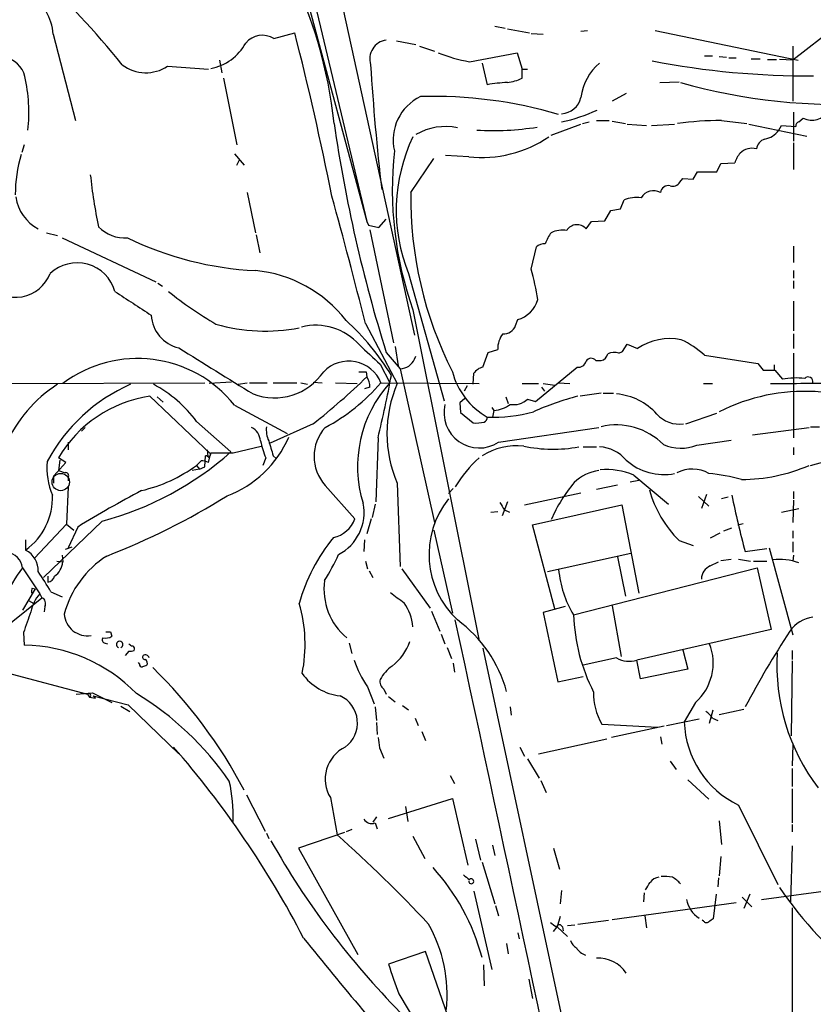
# Model space of a CAD drawing. Extents: x 5 to 972, y 10 to 895.
# Drawn here: x 210 to 301, y 537 to 649 of the extents above; entities that cross this region are included whole.
import ezdxf

# ---------------------------------------------------------------- set-up
doc = ezdxf.new("R2010")
doc.units = 0
doc.header["$MEASUREMENT"] = 0
doc.layers.add('MAIN', color=5, linetype='CONTINUOUS')

msp = doc.modelspace()

# ---------------------------------------------------------------- linework, layer by layer
at = {"layer": 'MAIN'}
for p, q in [((228.346, 736.1766), (255.27, 613.0713)), ((241.7233, 656.1666), (249.8513, 626.0253)), ((243.332, 653.4573), (249.8513, 626.0253)), ((264.414, 648.2926), (265.5993, 648.0386)), ((303.276, 648.2079), (298.3653, 644.3979)), ((214.122, 647.3613), (216.662, 637.5399)), ((239.268, 646.8533), (241.6387, 647.5306)), ((265.8533, 647.9539), (268.3933, 647.5306)), ((268.5627, 647.4459), (269.9173, 647.3613)), ((274.2353, 647.6999), (274.9973, 647.7846)), ((282.702, 647.7846), (298.958, 644.3979)), ((253.238, 646.5993), (255.4393, 646.1759)), ((255.8627, 646.0066), (257.556, 645.4139)), ((298.3653, 646.0066), (298.3653, 639.7413)), ((261.5353, 644.2286), (266.954, 645.2446)), ((266.954, 645.2446), (267.5467, 643.3819)), ((288.29, 644.9059), (289.2213, 644.9059)), ((289.9833, 644.8213), (290.83, 644.7366)), ((227.1607, 643.7206), (231.8173, 643.3819)), ((233.0873, 644.3979), (233.3413, 642.9586)), ((262.9747, 644.0593), (263.5673, 641.6039)), ((291.084, 644.6519), (291.9307, 644.6519)), ((293.624, 644.5673), (294.64, 644.5673)), ((295.4867, 644.4826), (296.5027, 644.4826)), ((298.3653, 644.3979), (296.8413, 644.4826)), ((267.5467, 642.3659), (267.5467, 643.3819)), ((267.5467, 643.3819), (268.1393, 643.3819)), ((233.5107, 642.3659), (235.0347, 634.7459)), ((283.21, 641.8579), (285.4113, 641.9426)), ((279.4, 640.5879), (277.7913, 639.7413)), ((298.45, 638.4713), (298.45, 635.1693)), ((270.8487, 635.8466), (274.2353, 637.1166)), ((274.4047, 637.2013), (275.1667, 637.3706)), ((276.0133, 637.5399), (277.4527, 637.5399)), ((277.7913, 637.4553), (279.3153, 637.2013)), ((279.4847, 637.1166), (281.686, 636.9473)), ((282.2787, 636.9473), (284.9033, 637.1166)), ((290.2373, 637.5399), (293.116, 637.2013)), ((293.37, 637.1166), (299.974, 635.7619)), ((299.0427, 637.3706), (299.5507, 637.7939)), ((296.7567, 636.4393), (297.0953, 636.9473)), ((297.0953, 636.9473), (298.704, 636.8626)), ((210.82, 634.7459), (210.566, 633.8993)), ((298.45, 634.9999), (298.45, 631.9519)), ((234.7807, 633.7299), (235.8813, 632.4599)), ((235.0347, 632.4599), (235.3733, 633.1373)), ((254.8467, 629.3273), (257.4713, 633.2219)), ((261.4507, 633.3913), (258.826, 633.5606)), ((289.7293, 631.6979), (290.1527, 632.6293)), ((290.1527, 632.6293), (291.7613, 632.7139)), ((287.02, 630.8513), (287.528, 631.6979)), ((287.528, 631.6979), (289.7293, 631.6979)), ((285.496, 630.5126), (285.8347, 630.9359)), ((285.8347, 630.9359), (287.02, 630.8513)), ((236.22, 629.3273), (237.1513, 624.7553)), ((278.7227, 627.4646), (279.146, 628.4806)), ((276.9447, 626.1099), (277.622, 627.2953)), ((277.622, 627.2953), (278.7227, 627.4646)), ((249.8513, 626.0253), (250.0207, 625.6019)), ((251.206, 625.3479), (252.0527, 626.2793)), ((274.828, 625.1786), (275.4207, 626.0253)), ((275.4207, 626.0253), (276.9447, 626.1099)), ((213.36, 624.7553), (214.63, 624.4166)), ((250.0207, 625.6019), (251.206, 625.3479)), ((250.19, 625.0939), (252.8993, 612.2246)), ((215.138, 624.1626), (225.806, 619.1673)), ((237.236, 624.5013), (237.6593, 622.4693)), ((268.5627, 620.6066), (269.1553, 623.1466)), ((298.45, 623.2313), (298.45, 621.3686)), ((298.45, 620.4373), (298.45, 619.5906)), ((254.5927, 620.0986), (258.6567, 605.6206)), ((298.45, 619.2519), (298.45, 618.4053)), ((226.06, 618.9979), (226.568, 618.6593)), ((298.45, 616.9659), (298.45, 613.5793)), ((255.1007, 615.9499), (262.636, 578.2733)), ((266.7847, 614.1719), (267.0387, 614.8493)), ((249.682, 614.4259), (253.3227, 607.5679)), ((298.45, 613.2406), (298.45, 611.5473)), ((253.0687, 611.8013), (253.4073, 609.5999)), ((263.652, 611.1239), (264.7527, 611.4626)), ((278.5533, 611.0393), (278.9767, 611.2086)), ((278.9767, 611.2086), (279.4847, 612.0553)), ((279.4847, 612.0553), (280.67, 611.5473)), ((252.0527, 611.1239), (253.6613, 609.2613)), ((255.27, 610.3619), (255.4393, 610.7006)), ((263.0593, 609.4306), (263.652, 611.1239)), ((275.9287, 610.1926), (276.5213, 610.1926)), ((288.29, 610.7853), (294.386, 609.8539)), ((298.45, 611.0393), (298.45, 601.3873)), ((251.3753, 609.7693), (252.476, 607.6526)), ((253.6613, 609.2613), (257.556, 591.7353)), ((269.0707, 605.5359), (273.812, 609.4306)), ((294.386, 609.8539), (294.9787, 609.0919)), ((294.9787, 609.0919), (296.3333, 609.0919)), ((296.2487, 609.6846), (296.2487, 609.0919)), ((296.3333, 609.0919), (297.18, 608.0759)), ((249.7667, 608.9226), (249.8513, 608.3299)), ((261.9587, 607.4833), (262.0433, 608.7533)), ((208.3647, 607.5679), (231.394, 607.6526)), ((234.442, 607.7373), (231.902, 607.5679)), ((235.204, 607.4833), (236.22, 607.6526)), ((236.474, 607.6526), (238.506, 607.6526)), ((239.1833, 607.6526), (241.8927, 607.6526)), ((242.316, 607.6526), (243.078, 607.4833)), ((243.7553, 607.7373), (244.7713, 607.6526)), ((246.2953, 607.6526), (248.7507, 607.5679)), ((250.19, 607.1446), (249.5973, 606.9753)), ((251.46, 607.6526), (262.636, 607.5679)), ((261.2813, 607.3139), (260.9427, 606.7213)), ((267.5467, 607.5679), (269.4093, 607.5679)), ((269.748, 607.1446), (270.0867, 606.7213)), ((269.9173, 607.5679), (271.272, 607.3986)), ((271.6953, 607.6526), (272.9653, 607.5679)), ((288.2053, 607.5679), (289.2213, 607.5679)), ((225.1287, 606.1286), (232.0713, 599.5246)), ((225.9753, 606.0439), (226.6527, 605.4513)), ((261.0273, 605.8746), (260.4347, 605.3666)), ((265.684, 606.0439), (265.938, 605.2819)), ((268.1393, 605.7899), (269.0707, 605.5359)), ((276.5213, 606.4673), (274.1507, 606.1286)), ((276.7753, 606.4673), (277.9607, 606.4673)), ((234.7807, 605.1126), (240.792, 601.8953)), ((260.4347, 605.3666), (260.5193, 604.2659)), ((264.0753, 604.8586), (264.3293, 604.5199)), ((264.3293, 604.5199), (264.16, 603.7579)), ((260.5193, 604.2659), (261.9587, 603.0806)), ((286.1733, 602.9959), (289.7293, 604.1813)), ((217.7627, 602.5726), (217.3393, 602.1493)), ((230.4627, 603.2499), (234.3573, 599.7786)), ((243.7553, 602.9959), (238.8447, 600.7946)), ((264.8373, 600.8793), (276.2673, 602.5726)), ((293.7933, 601.7259), (300.228, 602.5726)), ((300.3973, 602.6573), (301.4133, 602.6573)), ((251.1213, 601.3873), (250.8673, 594.1059)), ((287.4433, 600.5406), (291.338, 601.1333)), ((215.8153, 600.8793), (215.8153, 600.0326)), ((231.648, 600.0326), (231.7327, 599.2706)), ((234.6113, 599.6939), (237.8287, 600.4559)), ((274.4893, 600.3713), (276.0133, 600.3713)), ((298.45, 600.2866), (298.45, 599.4399)), ((215.5613, 598.5933), (214.7147, 599.1013)), ((214.884, 598.8473), (214.7147, 597.6619)), ((231.394, 598.0853), (231.4787, 599.3553)), ((231.8173, 598.5933), (232.0713, 599.6939)), ((231.902, 599.1013), (232.0713, 599.5246)), ((238.3367, 599.1013), (237.998, 598.2546)), ((239.1833, 599.3553), (239.522, 599.0166)), ((300.3973, 598.2546), (303.53, 599.1013)), ((214.2067, 597.0693), (215.5613, 598.5933)), ((230.8013, 597.8313), (229.9547, 597.6619)), ((230.4627, 598.2546), (230.8013, 597.8313)), ((230.8013, 597.8313), (231.394, 598.0853)), ((214.2067, 596.2226), (214.2067, 597.0693)), ((214.7147, 597.6619), (215.4767, 597.4079)), ((214.7147, 597.6619), (215.4767, 597.4079)), ((215.8153, 596.8999), (215.8153, 596.4766)), ((280.2467, 597.1539), (284.226, 593.8519)), ((215.8153, 595.7993), (215.646, 591.5659)), ((245.11, 595.9686), (248.4967, 592.1586)), ((253.3227, 596.2226), (253.6613, 586.7399)), ((259.6727, 595.6299), (259.1647, 595.0373)), ((276.0133, 595.5453), (278.384, 596.0533)), ((279.8233, 596.3919), (280.8393, 596.5613)), ((267.8007, 593.7673), (274.2353, 595.1219)), ((287.6127, 594.6986), (288.798, 593.5979)), ((288.544, 594.9526), (287.9513, 593.3439)), ((290.9993, 594.6139), (290.2373, 594.4446)), ((298.45, 595.2913), (298.45, 594.4446)), ((250.7827, 593.8519), (250.444, 592.3279)), ((265.8533, 594.1059), (265.2607, 592.4973)), ((268.732, 591.4813), (278.892, 593.7673)), ((278.892, 593.7673), (280.8393, 583.6919)), ((297.0953, 592.9206), (299.0427, 593.3439)), ((298.45, 594.2753), (298.3653, 591.7353)), ((250.3593, 592.1586), (249.8513, 590.4653)), ((263.9907, 592.9206), (264.7527, 593.0053)), ((265.5147, 593.1746), (266.1073, 592.9206)), ((215.646, 591.5659), (212.0053, 587.6713)), ((219.71, 591.9046), (213.0213, 585.4699)), ((215.646, 591.5659), (216.4927, 590.8886)), ((216.916, 591.2273), (215.8153, 588.8566)), ((271.272, 581.9139), (268.732, 591.4813)), ((290.4913, 590.8039), (291.4227, 591.1426)), ((292.1, 591.4813), (292.6927, 591.6506)), ((257.4713, 590.8886), (259.588, 581.4059)), ((290.068, 590.5499), (288.9673, 589.9573)), ((298.3653, 590.8039), (298.3653, 589.9573)), ((210.9893, 589.7879), (210.9893, 588.6026)), ((216.2387, 588.9413), (215.4767, 588.6873)), ((249.5973, 589.7879), (249.5127, 588.4333)), ((285.4113, 589.7033), (287.02, 589.1106)), ((292.9467, 588.4333), (295.402, 588.7719)), ((295.656, 588.8566), (298.3653, 578.9506)), ((298.3653, 589.5339), (298.3653, 588.3486)), ((215.138, 588.0099), (215.2227, 587.2479)), ((270.4253, 586.1473), (279.908, 588.2639)), ((278.384, 587.8406), (279.3153, 583.3533)), ((298.45, 588.0099), (298.3653, 587.3326)), ((210.6507, 586.5706), (212.598, 583.6073)), ((214.5453, 587.3326), (215.2227, 587.2479)), ((249.682, 587.3326), (249.936, 586.4859)), ((273.3887, 581.2366), (294.3013, 586.5706)), ((288.9673, 586.8246), (289.8987, 587.2479)), ((290.1527, 587.4173), (291.338, 587.5866)), ((292.1847, 587.5866), (293.5393, 587.3326)), ((293.878, 587.3326), (295.402, 587.3326)), ((294.3013, 586.5706), (295.91, 579.5433)), ((213.5293, 585.6393), (213.5293, 584.9619)), ((250.1053, 586.2319), (250.5287, 585.4699)), ((253.8307, 586.4859), (257.048, 581.9986)), ((211.7513, 584.2846), (212.09, 584.1999)), ((207.6873, 579.0353), (212.852, 583.1839)), ((212.09, 584.1999), (210.6507, 581.7446)), ((212.598, 583.6073), (212.852, 583.1839)), ((213.868, 583.8613), (215.138, 583.2686)), ((211.328, 582.8453), (211.9207, 582.5066)), ((213.1907, 582.1679), (213.106, 581.5753)), ((272.4573, 582.1679), (269.9173, 581.4906)), ((277.7913, 582.2526), (278.8073, 576.4953)), ((257.2173, 581.6599), (258.1487, 579.3739)), ((269.9173, 581.4906), (271.6107, 573.6166)), ((210.7353, 579.2046), (210.82, 577.7653)), ((220.6413, 579.2893), (220.8107, 578.7813)), ((258.318, 579.0353), (258.7413, 577.9346)), ((295.91, 579.5433), (280.5853, 576.0719)), ((220.0487, 578.0193), (220.3027, 577.9346)), ((247.8193, 578.0193), (248.158, 576.8339)), ((222.758, 577.0879), (222.3347, 576.5799)), ((258.9953, 577.5113), (259.5033, 576.2413)), ((263.0593, 577.4266), (276.1827, 516.0433)), ((285.8347, 577.2573), (286.4273, 575.0559)), ((298.2807, 577.1726), (298.2807, 576.1566)), ((223.9433, 575.6486), (223.8587, 575.8179)), ((259.6727, 575.7333), (259.842, 574.7173)), ((278.2993, 576.3259), (274.4893, 575.4793)), ((281.0087, 573.9553), (280.5853, 576.0719)), ((298.2807, 575.9873), (298.196, 567.4359)), ((208.8727, 574.6326), (218.0167, 572.1773)), ((271.6107, 573.6166), (274.4893, 574.2093)), ((286.4273, 575.0559), (281.0087, 573.9553)), ((216.7467, 572.1773), (218.6093, 572.3466)), ((218.0167, 572.1773), (218.2707, 571.8386)), ((218.6093, 572.3466), (220.8107, 571.2459)), ((218.694, 572.0079), (218.948, 571.7539)), ((218.694, 572.0079), (222.6733, 570.9919)), ((249.936, 573.0239), (250.698, 571.0766)), ((251.7987, 572.7699), (252.0527, 572.1773)), ((252.3067, 571.9233), (253.0687, 571.3306)), ((218.2707, 571.8386), (218.948, 571.7539)), ((221.8267, 570.8226), (222.8427, 570.2299)), ((222.6733, 570.9919), (228.4307, 565.4039)), ((253.9153, 570.9073), (254.5927, 570.3993)), ((287.274, 571.2459), (286.004, 569.0446)), ((250.7827, 570.7379), (250.952, 569.2139)), ((266.192, 570.7379), (266.2767, 569.8066)), ((288.8827, 568.8753), (289.306, 570.3993)), ((289.9833, 569.8913), (292.7773, 570.4839)), ((250.952, 568.9599), (251.0367, 567.6053)), ((255.3547, 569.4679), (255.6933, 568.6213)), ((276.606, 568.7906), (282.956, 568.4519)), ((283.972, 568.6213), (287.6973, 569.3833)), ((289.2213, 569.4679), (289.814, 569.2139)), ((256.1167, 567.9439), (256.54, 566.9279)), ((283.718, 568.5366), (277.7067, 567.2666)), ((269.4093, 565.4039), (277.1987, 567.0973)), ((283.2947, 567.3513), (283.464, 566.5046)), ((298.3653, 566.4199), (298.2807, 564.0493)), ((251.2907, 566.0813), (251.7987, 564.8959)), ((267.2927, 566.1659), (267.8007, 565.1499)), ((268.1393, 564.8113), (269.494, 562.6099)), ((284.3953, 564.5573), (285.0727, 563.6259)), ((259.334, 562.9486), (259.842, 562.0173)), ((298.2807, 563.7106), (298.2807, 561.6786)), ((269.6633, 562.3559), (270.256, 561.0013)), ((286.4273, 562.4406), (288.798, 560.2393)), ((236.1353, 560.7473), (238.252, 556.5986)), ((298.2807, 561.4246), (298.2807, 557.5299)), ((245.7027, 560.4086), (246.4647, 556.1753)), ((252.3067, 558.0379), (259.588, 560.3239)), ((259.588, 560.3239), (261.366, 552.7039)), ((254.254, 559.3926), (254.508, 557.6993)), ((292.1847, 559.5619), (296.672, 550.5026)), ((250.952, 558.2073), (250.5287, 557.6146)), ((250.7827, 557.5299), (251.0367, 556.8526)), ((289.9833, 557.7839), (290.2373, 555.0746)), ((298.2807, 557.3606), (298.2807, 556.5139)), ((238.4213, 556.3446), (238.6753, 555.7519)), ((247.3113, 556.4293), (242.062, 554.6513)), ((248.158, 556.7679), (247.4807, 556.5139)), ((255.1007, 556.0059), (256.4553, 553.4659)), ((262.2127, 555.6673), (262.8053, 553.2966)), ((242.062, 554.6513), (248.8353, 542.5439)), ((264.16, 554.9899), (264.414, 553.8046)), ((271.1027, 554.6513), (271.78, 552.2806)), ((298.2807, 554.9053), (298.1113, 548.5553)), ((262.9747, 553.0426), (264.414, 548.3013)), ((290.1527, 553.7199), (289.9833, 551.5186)), ((289.8987, 551.2646), (289.814, 550.2486)), ((294.8093, 548.8093), (309.4567, 550.7566)), ((262.0433, 549.7406), (264.0753, 540.8506)), ((272.034, 549.8253), (271.8647, 548.3013)), ((281.432, 549.5713), (281.3473, 548.5553)), ((277.7913, 546.5233), (291.9307, 548.4706)), ((289.6447, 549.4019), (289.306, 546.6079)), ((292.608, 549.0633), (293.7087, 547.9626)), ((293.4547, 549.4019), (292.7773, 547.7933)), ((264.4987, 548.1319), (264.8373, 546.9466)), ((298.2807, 547.8779), (298.2807, 534.7546)), ((271.8647, 546.8619), (271.526, 545.6766)), ((273.8967, 546.0153), (277.368, 546.4386)), ((281.5167, 546.9466), (281.686, 545.5919)), ((288.2053, 546.3539), (288.036, 546.4386)), ((271.1027, 545.1686), (271.526, 545.6766)), ((271.526, 545.6766), (272.7113, 544.5759)), ((272.1187, 545.6766), (272.2033, 545.2533)), ((272.7113, 545.8459), (273.558, 545.9306)), ((267.0387, 544.9993), (267.208, 544.3219)), ((256.54, 542.8826), (252.3067, 541.4433)), ((259.4187, 534.5853), (256.54, 542.8826)), ((265.7687, 543.8139), (265.938, 542.6286)), ((263.144, 541.3586), (263.2287, 538.9879)), ((268.3087, 539.7499), (268.732, 537.5486)), ((253.492, 538.0566), (256.54, 532.9766))]:
    msp.add_line(p, q, dxfattribs=at)
at = {"layer": 'MAIN', "color": 5}
msp.add_circle((214.9831, 596.3563), 0.9862, dxfattribs=at)
at = {"layer": 'MAIN'}
for centre, radius, start, end in [((131.6035, 569.8872), 116.8212, 39.306564, 46.451258), ((194.3136, 631.6802), 52.1057, 6.082453, 26.459372), ((208.4142, 647.0152), 5.7183, 3.469957, 113.180435), ((237.949, 644.7648), 2.4701, 57.725388, 140.219673), ((-106.6258, 558.5859), 359.4431, 11.281554, 14.326752), ((231.0717, 649.0383), 5.6607, 280.171041, 331.592301), ((252.3495, 644.5323), 2.172, 97.854034, 197.203581), ((264.2285, 660.3857), 16.38, 247.572547, 260.53647), ((208.0223, 641.8083), 2.9727, 14.155915, 80.088041), ((224.6957, 647.3843), 4.4158, 232.31108, 303.93334), ((516.7934, 660.5175), 267.0369, 183.569949, 186.634375), ((280.2732, 639.4056), 6.0854, 130.117434, 172.835161), ((300.0648, 735.8527), 93.2352, 259.055472, 270.412476), ((193.0994, 638.4889), 18.2593, 353.554985, 12.803473), ((266.6543, 624.2345), 17.6416, 92.602356, 100.077741), ((265.3277, 646.6865), 4.8571, 276.212269, 297.184401), ((303.6427, 705.7516), 66.3976, 254.215024, 273.631265), ((258.33, 635.3062), 5.4874, 115.73525, 193.034374), ((257.4781, 590.0738), 50.1989, 73.547665, 91.74749), ((271.8831, 640.7123), 2.4151, 273.582254, 346.892469), ((267.9255, 656.469), 19.5353, 282.140601, 294.730136), ((300.5355, 639.7626), 2.2013, 243.424473, 329.354972), ((412.8501, 661.3811), 168.4684, 188.252005, 197.356626), ((290.8193, 591.9366), 45.607, 90.731182, 97.024307), ((299.1526, 636.9304), 0.4537, 104.017867, 188.59446), ((258.7963, 630.1755), 6.6632, 78.008421, 120.252352), ((264.2508, 668.2083), 31.8239, 266.633476, 279.019763), ((294.7868, 637.7768), 2.3811, 278.725306, 325.824732), ((272.499, 627.3123), 19.3048, 154.322027, 201.942446), ((262.8932, 647.0522), 13.7369, 263.972284, 304.100393), ((295.7216, 633.9936), 1.5404, 111.860807, 167.668066), ((225.8715, 629.0292), 16.0676, 163.304035, 179.842742), ((293.9019, 629.6658), 41.1541, 173.858556, 199.468076), ((295.0275, 631.665), 3.4305, 141.199339, 162.196217), ((293.7933, 632.2062), 2.1584, 78.686944, 131.824231), ((280.7129, 638.1225), 62.7233, 186.190008, 191.672401), ((284.6917, 630.9614), 0.9211, 251.228681, 330.83845), ((298.9546, 628.8232), 44.1108, 179.345207, 206.817506), ((282.4904, 627.93), 1.6122, 60.074834, 150.062049), ((284.1915, 629.2079), 0.9047, 76.980698, 172.416238), ((214.728, 629.4891), 4.8854, 187.880155, 241.923719), ((-276.1206, 483.7971), 541.7862, 13.951925, 15.535203), ((280.5853, 625.0376), 3.7317, 82.176057, 112.686712), ((222.322, 628.3968), 4.2426, 224.32102, 273.604134), ((274.2528, 622.124), 4.3025, 142.296707, 161.554944), ((272.1613, 621.9174), 3.1268, 81.439968, 114.821726), ((273.7876, 624.3102), 1.3551, 39.851042, 148.943431), ((239.004, 658.0059), 37.6142, 244.124834, 267.176739), ((270.0656, 622.109), 1.3803, 85.608298, 131.260899), ((216.851, 616.8522), 4.4665, 15.776594, 133.378863), ((235.7895, 605.7169), 14.7833, 37.735921, 84.71455), ((238.3471, 612.1546), 31.3755, 9.134066, 15.627531), ((209.8447, 621.6064), 4.2174, 221.196916, 339.051836), ((900.5362, 1653.8677), 1238.7294, 236.7389395, 236.9681265), ((255.93, 653.9869), 45.9682, 231.390355, 239.59348), ((266.1256, 618.0484), 3.3269, 285.930019, 344.069981), ((229.2936, 615.5374), 3.9997, 182.580836, 257.540957), ((227.6552, 593.1608), 29.3219, 31.540897, 47.45784), ((238.2948, 634.0494), 20.4967, 254.054835, 280.831882), ((244.0462, 607.6031), 6.6077, 41.373945, 104.420053), ((265.4664, 614.6315), 1.3962, 265.024038, 340.779871), ((267.5464, 611.5192), 2.7943, 141.972334, 181.160646), ((284.4014, 605.9895), 6.6942, 79.11693, 123.876652), ((281.5484, 603.6596), 9.8094, 46.586587, 65.185085), ((1545.0002, 2725.6752), 2490.4888, 238.0864563, 238.3156372), ((800.5012, 1203.505), 808.7406, 227.0061271, 227.2353156), ((223.74, 596.29), 14.1328, 38.628278, 127.060846), ((247.7867, 606.1643), 3.9633, 22.056168, 135.896531), ((253.6402, 611.0182), 1.757, 270.688077, 338.065973), ((273.9474, 610.3282), 0.9078, 261.421795, 345.954571), ((275.406, 609.7914), 0.659, 37.508153, 151.295863), ((276.3943, 611.0816), 0.898, 278.130102, 351.869898), ((278.0178, 609.5054), 1.6247, 70.755389, 116.877321), ((263.3979, 607.822), 1.6439, 101.886863, 145.491118), ((239.3105, 612.7463), 6.8059, 249.232604, 325.817964), ((192.5927, 667.6179), 82.4234, 308.369402, 314.002422), ((249.3434, 820.6224), 211.7002, 269.885409, 270.114564), ((248.3422, 607.2576), 1.8513, 356.500503, 35.395925), ((115.6786, 634.13), 139.3442, 346.409727, 349.400777), ((267.7599, 611.1036), 8.458, 194.943374, 240.284191), ((298.7652, 598.6674), 9.5411, 84.256662, 99.563712), ((300.1125, 607.7724), 0.552, 347.464437, 135.315575), ((223.023, 594.3175), 15.6135, 122.516899, 156.511047), ((230.9325, 589.3538), 19.8182, 113.824171, 151.934469), ((218.5471, 594.3928), 14.8469, 36.624149, 61.848174), ((234.5688, 622.2578), 22.3299, 298.168541, 319.151233), ((262.9553, 598.1272), 14.1615, 137.730012, 197.212372), ((266.303, 601.8952), 14.1657, 156.393527, 203.606102), ((278.5873, 2576.1082), 1968.6158, 270.5017116, 270.7308946), ((227.276, 591.7163), 14.5714, 98.474206, 149.548012), ((266.5732, 607.4404), 2.2753, 260.355108, 313.496968), ((281.3349, 576.7306), 30.3244, 104.198832, 114.381438), ((277.7137, 599.4965), 6.911, 41.729997, 85.139212), ((299.7133, 585.2027), 21.4782, 56.753116, 116.937388), ((262.6537, 604.2587), 4.0234, 166.509473, 302.868532), ((264.0841, 608.0939), 3.5824, 273.924719, 306.043953), ((262.9043, 603.7437), 0.6632, 299.286216, 1.226962), ((264.2173, 621.544), 17.798, 267.907035, 284.976499), ((285.3965, 606.3187), 3.3637, 221.346805, 278.941456), ((235.852, 600.8879), 1.8988, 4.854855, 62.526746), ((241.2307, 602.2765), 2.8351, 172.28089, 205.664837), ((248.7676, 599.2706), 4.9276, 137.924978, 222.075022), ((262.2123, 608.8416), 5.7666, 267.479459, 280.151814), ((278.2523, 595.2537), 7.6033, 44.949912, 103.159658), ((229.5065, 606.4709), 12.4981, 290.747704, 336.423017), ((247.3886, 602.9203), 9.8245, 190.982709, 202.874899), ((662.2172, 727.1908), 441.9271, 196.584951, 196.814154), ((267.0219, 592.6831), 7.8037, 84.897103, 121.240018), ((271.053, 615.5437), 15.4524, 257.528543, 280.923871), ((276.0557, 595.9688), 4.4125, 40.719179, 86.149648), ((285.6397, 605.1439), 4.944, 246.057279, 291.395538), ((210.504, 626.5903), 35.8866, 284.86428, 311.658214), ((231.436, 598.8044), 0.5526, 32.502209, 85.567893), ((233.3413, 1234.6933), 635.0007, 269.8854085, 270.1145916), ((271.2035, 589.3092), 13.011, 131.183978, 150.078422), ((283.688, 603.6333), 6.4259, 228.14136, 280.901624), ((221.639, 598.0013), 8.2222, 175.279818, 202.401323), ((220.0435, 612.6741), 17.7899, 283.502723, 305.851012), ((103.7167, 725.5086), 179.6055, 314.885409, 315.114591), ((230.9711, 596.5634), 2.1992, 67.370315, 90.010421), ((277.1128, 589.5505), 8.2239, 67.59997, 94.715678), ((286.9005, 594.0472), 3.7859, 59.920802, 117.415836), ((292.5229, 615.9025), 19.2566, 270.00119, 293.586155), ((215.5825, 597.1116), 0.3146, 317.717737, 109.650149), ((276.9398, 592.7161), 4.9913, 97.743246, 133.987767), ((286.8216, 575.8721), 21.5421, 74.652202, 84.735932), ((287.3287, 584.787), 18.0191, 140.257614, 156.146603), ((206.702, 594.5624), 7.3417, 305.730099, 2.384872), ((280.8638, 487.4552), 121.8933, 117.702857, 121.642749), ((190.2967, 664.9129), 82.5977, 291.23866, 301.891442), ((267.1012, 588.0911), 10.1663, 141.321268, 227.099444), ((294.712, 599.0489), 13.185, 195.79229, 225.137967), ((377.9781, 611.9703), 88.2288, 191.177047, 195.472282), ((244.1365, 592.8782), 5.3963, 297.568896, 11.310974), ((476.9171, 720.5868), 246.8296, 210.848162, 211.077365), ((245.3539, 593.3218), 3.3512, 281.836705, 339.68969), ((262.3259, 576.8511), 20.9568, 140.991945, 164.343737), ((208.5762, 586.2741), 2.0956, 8.133969, 81.866031), ((209.7416, 586.2216), 2.6881, 358.416139, 62.344404), ((226.2354, 578.4626), 11.2139, 122.452579, 165.230873), ((224.109, 598.4045), 24.7724, 327.601343, 335.405994), ((221.0823, 578.1178), 13.4264, 140.981903, 176.081605), ((213.052, 587.4308), 2.1784, 304.674194, 355.183718), ((289.7296, 585.2157), 1.7803, 115.351687, 177.266647), ((296.8167, 580.8189), 6.7236, 70.666038, 96.296527), ((154.8954, 548.3273), 68.8508, 31.071108, 33.319256), ((213.4176, 585.8549), 0.8999, 277.129754, 346.13825), ((283.7554, 587.4956), 12.1096, 185.184662, 211.121905), ((212.5979, 583.8614), 0.9465, 153.440363, 190.316217), ((252.2209, 584.1803), 7.2582, 172.471189, 230.101848), ((215.7945, 580.7391), 4.2947, 138.098564, 168.772484), ((212.5135, 582.5066), 0.7572, 333.428181, 63.445101), ((549.6569, 964.1956), 482.685, 232.011196, 232.240372), ((226.349, 577.8479), 16.4703, 348.441937, 16.430649), ((249.4338, 579.3021), 5.6965, 5.8418, 35.268636), ((803.8189, 368.7202), 629.3265, 160.2311208, 160.4603094), ((218.0405, 581.4895), 2.6538, 183.63384, 278.658017), ((294.4354, 582.0013), 21.0606, 182.08084, 207.026533), ((301.194, 577.1518), 3.869, 98.063295, 144.947442), ((-10806.0148, -1811.8761), 11321.6259, 11.77281856, 12.19989494), ((251.1659, 568.4614), 15.1552, 15.517433, 53.499319), ((220.0909, 579.9671), 1.3872, 257.671, 301.258436), ((220.3873, 706.2892), 127.0002, 269.885409, 270.114592), ((388.7413, 520.2003), 108.3081, 146.883383, 152.18557), ((210.5932, 559.637), 18.1297, 44.136038, 89.28322), ((220.0464, 578.369), 0.3498, 136.019308, 270.376833), ((221.6997, 577.853), 0.3645, 290.388643, 249.611357), ((223.2236, 578.2308), 0.5518, 212.463229, 265.603684), ((223.012, 577.3419), 0.3787, 333.441716, 63.441716), ((249.0763, 580.1878), 6.0269, 307.317092, 340.627358), ((283.2948, 575.7408), 6.0031, 311.517502, 21.434887), ((222.9272, 578.0201), 0.9474, 259.712463, 296.551529), ((224.5642, 576.4105), 0.2602, 139.379598, 282.545532), ((224.6322, 576.2577), 0.4174, 9.40365, 129.489285), ((319.7727, 575.517), 23.2277, 176.540575, 217.089286), ((224.2397, 575.6063), 0.2994, 171.878017, 278.121983), ((266.886, 448.3947), 133.8752, 108.327138, 108.556321), ((224.3666, 575.7333), 0.4937, 329.040224, 59.024302), ((259.4495, 579.6857), 11.614, 198.129021, 215.001518), ((255.0371, 571.9797), 4.1212, 124.042886, 152.688831), ((279.7336, 578.8209), 2.8779, 240.106707, 287.214118), ((186.5529, 535.3498), 55.717, 27.706839, 45.698874), ((247.4593, 578.0633), 6.0909, 215.250955, 263.817085), ((252.3005, 573.5947), 0.9655, 163.395115, 238.684091), ((218.1899, 572.0426), 0.2194, 291.60745, 142.127307), ((205.8713, 542.8756), 34.3224, 34.409436, 58.89078), ((245.3727, 568.9117), 3.4107, 306.38542, 65.20069), ((282.6117, 572.2663), 6.939, 178.637448, 210.059406), ((287.1497, 568.1583), 2.4508, 32.29978, 57.70022), ((296.8921, 569.3857), 10.8934, 181.794363, 244.397042), ((547.5063, 609.0204), 299.3116, 188.018881, 188.248083), ((144.4275, 493.4444), 110.6604, 27.421171, 41.083567), ((249.135, 562.5268), 4.0333, 115.541522, 211.680279), ((216.9193, 558.3669), 17.7046, 357.838994, 12.74019), ((250.4017, 558.5035), 1.0455, 211.753267, 291.371954), ((319.2926, 600.7039), 92.2054, 209.358644, 224.618913), ((137.3786, 433.9449), 163.8293, 43.162355, 48.252271), ((238.8274, 535.6803), 25.0133, 15.121139, 42.099976), ((264.1145, 555.2396), 4.8813, 228.153864, 238.103982), ((261.7338, 550.8903), 0.2854, 172.832642, 134.077099), ((70.1987, 677.3222), 246.8298, 328.922639, 329.151842), ((283.2692, 549.9355), 1.4211, 95.81169, 144.705099), ((283.718, 546.9438), 4.5029, 78.063699, 94.313801), ((282.5106, 547.7849), 4.1568, 42.389958, 59.035534), ((335.7604, 576.9205), 47.2294, 214.508242, 231.576317), ((289.4565, 549.4365), 3.2594, 191.094467, 237.334799), ((398.0905, 715.2395), 211.6403, 233.014163, 233.243367), ((288.5401, 546.581), 0.4046, 214.14965, 309.604292), ((373.7019, 419.4387), 152.6259, 123.57026, 123.799443), ((242.6422, 537.9638), 16.3556, 354.086013, 29.490475), ((271.78, 545.5778), 0.3528, 16.262153, 163.737847), ((669.3488, 888.086), 547.8899, 218.849595, 221.055804), ((274.3063, 544.4633), 1.2941, 193.891284, 243.423069), ((275.4421, 544.3309), 1.9978, 210.868337, 249.525858), ((276.1838, 538.2281), 3.8962, 34.363865, 92.508077), ((1099.5881, 836.0798), 897.0487, 199.1747808, 199.4039599)]:
    msp.add_arc(centre, radius, start, end, dxfattribs=at)

doc.saveas('drawing.dxf')
